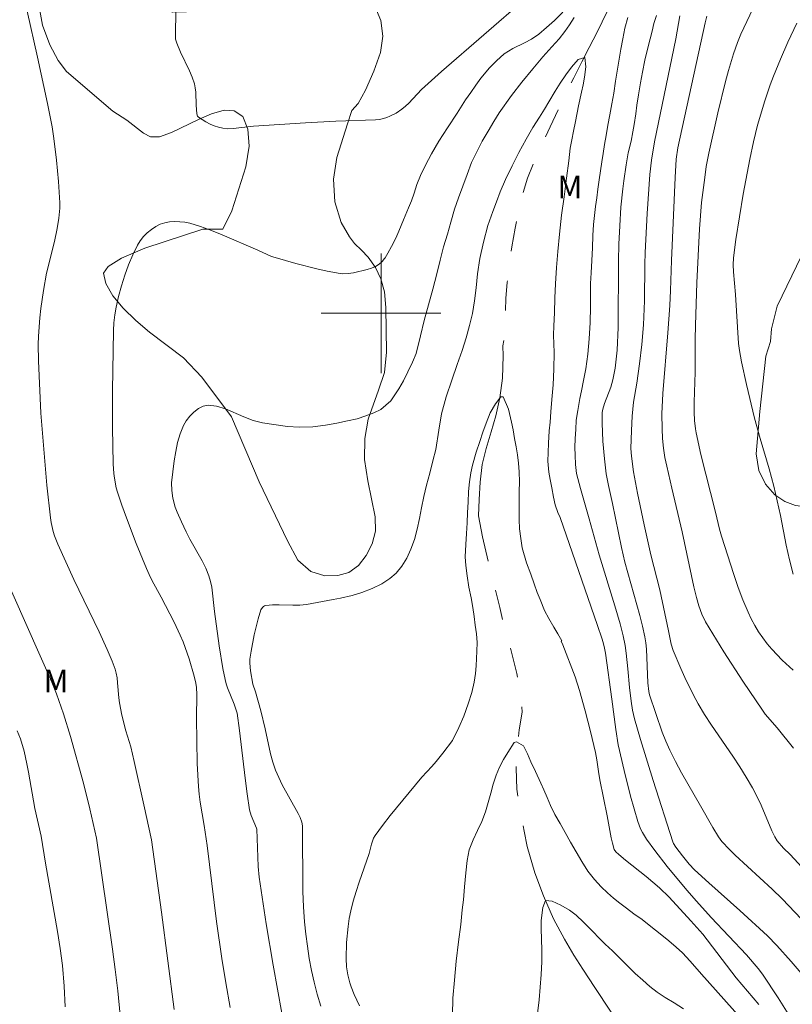
# Model space of a CAD drawing. Units: metres. Extents: x 285524 to 286040, y 1669358 to 1669922.
# Drawn here: x 285576 to 285627, y 1669554 to 1669620 of the extents above; entities that cross this region are included whole.
import ezdxf

# ---------------------------------------------------------------- set-up
doc = ezdxf.new("R2010")
doc.units = ezdxf.units.M
doc.header["$MEASUREMENT"] = 0
doc.linetypes.add('Intermitente', pattern=[48, 15, -2, 2, -2, 2, -2, 2, -2, 2, -2, 15])
for name, color, linetype, lineweight, true_color in [('Curvas_Intermediarias', 7, 'Continuous', 9, 0x783c14), ('Curvas_Mestras', 7, 'Continuous', 20, 0x783c14), ('Topon_Vegetacao', 7, 'Continuous', 9, 0x00ff33), ('Vegetacao', 7, 'Orla8', 9, 0x00ff33)]:
    doc.layers.add(name, color=color, linetype=linetype, lineweight=lineweight, true_color=true_color)
doc.layers.add('Malha_Coordenadas', color=7, linetype='Continuous', lineweight=15)
doc.layers.add('Rio_Intermitente', color=5, linetype='Intermitente', lineweight=9)
doc.styles.add('Arial', font='arial.ttf', dxfattribs={"height": 1.5})
doc.styles.get("Standard").update_dxf_attribs({"font": 'arial.ttf'})
doc.linetypes.add('Orla8', pattern='A,6,-0.5,["V",Standard,S=1,R=0,X=-0.5,Y=-1],-0.5,6,-0.5,["V",Standard,S=1,R=0,X=-0.5,Y=-1],-0.5', length=14)

msp = doc.modelspace()

# ---------------------------------------------------------------- linework, layer by layer
at = {"layer": 'Curvas_Intermediarias', "flags": 128}
for points, elevation in [([(285624.83, 1669620.333), (285624.038, 1669618.638), (285623.804, 1669618.082), (285623.545, 1669617.336), (285623.201, 1669616.222), (285622.996, 1669615.474), (285622.486, 1669613.38), (285621.886, 1669610.687), (285621.723, 1669609.797), (285621.615, 1669609.08), (285621.407, 1669607.401), (285621.274, 1669605.649), (285621.085, 1669602.032), (285620.994, 1669599.207), (285620.981, 1669598.245), (285620.99, 1669596.067), (285620.92, 1669594.062), (285620.924, 1669593.385), (285620.945, 1669592.831), (285621, 1669592.281), (285621.045, 1669592.01), (285621.367, 1669590.565), (285622.338, 1669586.711), (285622.6, 1669585.577), (285622.73, 1669585.114), (285623.557, 1669582.541), (285623.85, 1669581.689), (285624.165, 1669580.849), (285624.511, 1669580.025), (285624.722, 1669579.583), (285624.957, 1669579.15), (285625.215, 1669578.727), (285625.494, 1669578.319), (285625.792, 1669577.927), (285626.11, 1669577.555), (285626.802, 1669576.837), (285627.53, 1669576.149)], 112), ([(285589.918, 1669553.636), (285589.631, 1669555.263), (285589.369, 1669556.894), (285589.011, 1669559.373), (285588.38, 1669564.436), (285588.18, 1669565.787), (285587.922, 1669567.351), (285587.852, 1669567.874), (285587.801, 1669568.399), (285587.723, 1669569.918), (285587.676, 1669572.964), (285587.698, 1669574.525), (285587.673, 1669574.991), (285587.624, 1669575.299), (285587.512, 1669575.754), (285587.176, 1669576.912), (285586.921, 1669577.673), (285586.776, 1669578.046), (285586.587, 1669578.487), (285586.171, 1669579.355), (285585.318, 1669581.027), (285584.7, 1669582.171), (285584.506, 1669582.557), (285584.329, 1669582.951), (285583.638, 1669584.631), (285582.988, 1669586.328), (285582.685, 1669587.183), (285582.401, 1669588.042), (285582.314, 1669588.348), (285582.192, 1669588.977), (285582.153, 1669589.296), (285582.111, 1669589.935), (285582.066, 1669592.372), (285582.072, 1669594.813), (285582.127, 1669598.842), (285582.155, 1669599.37), (285582.21, 1669599.892), (285582.302, 1669600.407), (285582.472, 1669601.118), (285582.667, 1669601.831), (285582.889, 1669602.538), (285583.14, 1669603.233), (285583.423, 1669603.907), (285583.74, 1669604.553), (285583.919, 1669604.843), (285584.138, 1669605.121), (285584.389, 1669605.378), (285584.663, 1669605.607), (285584.952, 1669605.799), (285585.247, 1669605.948), (285585.547, 1669606.046), (285585.872, 1669606.105), (285586.212, 1669606.128), (285586.556, 1669606.118), (285586.895, 1669606.077), (285587.219, 1669606.009), (285587.951, 1669605.791), (285588.675, 1669605.528), (285589.394, 1669605.235), (285591.772, 1669604.216), (285592.687, 1669603.8), (285592.924, 1669603.719), (285594.306, 1669603.329), (285595.7, 1669602.975), (285596.4, 1669602.817), (285597.274, 1669602.648), (285597.45, 1669602.636), (285597.806, 1669602.65), (285598.154, 1669602.706), (285599.062, 1669602.918), (285599.356, 1669603.015), (285599.631, 1669603.135), (285599.881, 1669603.286), (285600.071, 1669603.452), (285600.239, 1669603.652), (285600.28, 1669603.712), (285600.46, 1669604.009), (285600.705, 1669604.456), (285600.988, 1669605.011), (285601.184, 1669605.494), (285601.496, 1669606.235), (285601.839, 1669607.044), (285602.023, 1669607.514), (285602.206, 1669608.021), (285602.396, 1669608.593), (285602.64, 1669609.208), (285602.965, 1669609.89), (285603.377, 1669610.645), (285603.856, 1669611.502), (285604.428, 1669612.391), (285605.079, 1669613.358), (285605.632, 1669614.252), (285605.989, 1669614.747), (285606.334, 1669615.243), (285606.666, 1669615.703), (285607.251, 1669616.386), (285607.701, 1669616.853), (285608.231, 1669617.338), (285608.792, 1669617.697), (285609.577, 1669618.058), (285610.046, 1669618.302), (285610.546, 1669618.648), (285611.058, 1669619.079), (285611.588, 1669619.552), (285612.136, 1669620.103)], 109), ([(285593.378, 1669553.256), (285592.787, 1669556.443), (285592.321, 1669559.212), (285591.849, 1669562.333), (285591.799, 1669563.034), (285591.701, 1669565.531), (285591.685, 1669565.597), (285591.325, 1669566.458), (285591.222, 1669566.837), (285591.063, 1669567.888), (285590.924, 1669568.943), (285590.546, 1669572.121), (285590.382, 1669573.297), (285590.198, 1669573.885), (285589.754, 1669574.973), (285589.658, 1669575.249), (285589.583, 1669575.53), (285589.435, 1669576.281), (285589.193, 1669577.796), (285588.868, 1669580.079), (285588.689, 1669581.693), (285588.615, 1669582.087), (285588.504, 1669582.468), (285588.296, 1669582.974), (285588.05, 1669583.466), (285587.226, 1669584.916), (285586.972, 1669585.409), (285586.665, 1669586.059), (285586.38, 1669586.719), (285586.258, 1669587.055), (285586.097, 1669587.641), (285586.022, 1669588.151), (285586.012, 1669588.665), (285586.187, 1669590.149), (285586.284, 1669590.769), (285586.41, 1669591.376), (285586.578, 1669591.957), (285586.8, 1669592.5), (285586.981, 1669592.81), (285587.217, 1669593.119), (285587.495, 1669593.401), (285587.801, 1669593.635), (285588.121, 1669593.797), (285588.442, 1669593.864), (285589.018, 1669593.804), (285589.612, 1669593.617), (285590.839, 1669593.083), (285591.463, 1669592.842), (285592.088, 1669592.691), (285593.762, 1669592.447), (285594.529, 1669592.393), (285595.433, 1669592.412), (285596.292, 1669592.521), (285597.047, 1669592.659), (285597.758, 1669592.814), (285598.395, 1669592.958), (285598.988, 1669593.142), (285599.525, 1669593.345), (285599.982, 1669593.577), (285600.648, 1669594.159), (285601.196, 1669594.951), (285601.497, 1669595.476), (285601.785, 1669596.086), (285602.098, 1669596.744), (285602.355, 1669597.323), (285602.641, 1669598.497), (285602.878, 1669599.515), (285603.164, 1669600.57), (285603.457, 1669601.606), (285603.718, 1669602.624), (285603.944, 1669603.546), (285604.181, 1669604.431), (285604.437, 1669605.287), (285604.669, 1669606.095), (285604.913, 1669606.95), (285605.176, 1669607.716), (285605.463, 1669608.493), (285605.744, 1669609.277), (285606.05, 1669610.061), (285606.394, 1669610.785), (285606.762, 1669611.486), (285607.162, 1669612.168), (285607.53, 1669612.82), (285607.88, 1669613.382), (285608.711, 1669614.537), (285609.4, 1669615.432), (285610.139, 1669616.327), (285610.804, 1669617.126), (285611.407, 1669617.792), (285611.9, 1669618.337), (285612.276, 1669618.815), (285612.595, 1669619.274), (285612.909, 1669619.764)], 108), ([(285616.48, 1669619.749), (285616.285, 1669619.038), (285616.139, 1669618.339), (285616.006, 1669617.653), (285615.904, 1669616.973), (285615.807, 1669616.431), (285615.663, 1669615.504), (285615.542, 1669614.709), (285615.409, 1669613.987), (285615.27, 1669613.246), (285615.149, 1669612.56), (285615.041, 1669611.886), (285614.932, 1669611.284), (285614.829, 1669610.676), (285614.739, 1669610.116), (285614.655, 1669609.526), (285614.558, 1669608.924), (285614.474, 1669608.298), (285614.403, 1669607.708), (285614.319, 1669607.13), (285614.247, 1669606.541), (285614.188, 1669605.927), (285614.154, 1669605.193), (285614.12, 1669604.375), (285614.074, 1669603.533), (285614.041, 1669602.691), (285613.994, 1669601.993), (285613.984, 1669601.488), (285613.995, 1669600.424), (285613.968, 1669599.384), (285613.911, 1669598.289), (285613.81, 1669597.26), (285613.678, 1669596.297), (285613.515, 1669595.52), (285613.387, 1669594.828), (285613.285, 1669594.304), (285613.133, 1669593.503), (285613.043, 1669592.859), (285613.003, 1669592.24), (285612.968, 1669591.638), (285612.946, 1669591.025), (285612.96, 1669590.52), (285612.994, 1669589.901), (285613.046, 1669589.3), (285613.15, 1669588.969), (285613.151, 1669588.965), (285613.315, 1669588.288), (285613.902, 1669586.268), (285614.559, 1669583.872), (285615.618, 1669580.467), (285615.965, 1669579.26), (285616.174, 1669578.449), (285616.313, 1669577.797), (285616.381, 1669577.302), (285616.486, 1669576.247), (285616.587, 1669575.012), (285616.699, 1669574.099), (285616.791, 1669573.496), (285616.927, 1669572.903), (285617.329, 1669571.53), (285618.174, 1669568.792), (285619.488, 1669564.7), (285619.54, 1669564.571), (285619.687, 1669564.331), (285620.13, 1669563.75), (285620.585, 1669563.208), (285620.931, 1669562.832), (285621.896, 1669561.948), (285623.974, 1669560.102), (285625.819, 1669558.409), (285626.441, 1669557.766), (285627.397, 1669556.707), (285628.971, 1669554.85)], 108), ([(285618.395, 1669619.883), (285618.23, 1669619.359), (285618.103, 1669618.847), (285617.969, 1669618.329), (285617.841, 1669617.817), (285617.628, 1669616.907), (285617.458, 1669616.112), (285617.338, 1669615.39), (285617.199, 1669614.601), (285617.091, 1669613.891), (285617.019, 1669613.325), (285616.916, 1669612.621), (285616.807, 1669612.115), (285616.698, 1669611.501), (285616.509, 1669610.721), (285616.369, 1669609.924), (285616.207, 1669608.851), (285616.141, 1669608.312), (285616.024, 1669607.083), (285615.94, 1669605.85), (285615.886, 1669604.615), (285615.86, 1669603.503), (285615.83, 1669599.048), (285615.771, 1669597.535), (285615.688, 1669596.733), (285615.63, 1669596.334), (285615.484, 1669595.545), (285615.347, 1669595.065), (285614.921, 1669593.966), (285614.81, 1669593.597), (285614.763, 1669593.37), (285614.77, 1669592.66), (285614.824, 1669591.466), (285614.917, 1669590.273), (285615.038, 1669589.28), (285615.195, 1669588.485), (285615.459, 1669587.296), (285616.058, 1669584.346), (285616.279, 1669583.383), (285617.285, 1669579.812), (285617.463, 1669579.103), (285617.616, 1669578.389), (285617.68, 1669577.975), (285617.72, 1669577.558), (285617.81, 1669575.303), (285617.881, 1669574.735), (285617.939, 1669574.514), (285618.352, 1669573.266), (285618.786, 1669572.025), (285619.027, 1669571.414), (285619.291, 1669570.815), (285619.666, 1669570.057), (285620.067, 1669569.311), (285621.341, 1669567.105), (285622.151, 1669565.656), (285622.545, 1669565.021), (285622.772, 1669564.705), (285623.273, 1669564.177), (285623.658, 1669563.804), (285626.127, 1669561.531), (285626.791, 1669560.89), (285629.784, 1669557.737)], 109), ([(285627.541, 1669570.94), (285626.451, 1669572.3), (285625.649, 1669573.23), (285625.468, 1669573.477), (285624.163, 1669575.422), (285622.89, 1669577.39), (285621.676, 1669579.388), (285621.422, 1669579.903), (285621.226, 1669580.447), (285621.068, 1669581.003), (285620.891, 1669581.731), (285620.116, 1669585.407), (285619.412, 1669588.327), (285619.078, 1669589.788), (285618.964, 1669590.376), (285618.876, 1669590.989), (285618.809, 1669591.629), (285618.767, 1669592.27), (285618.757, 1669593.272), (285618.815, 1669594.636), (285619.155, 1669598.704), (285619.285, 1669600.517), (285619.334, 1669601.518), (285619.399, 1669603.522), (285619.645, 1669609.079), (285619.71, 1669610.305), (285619.824, 1669611.061), (285621.638, 1669619.391), (285621.758, 1669619.85)], 111), ([(285627.774, 1669619.39), (285627.175, 1669618.112), (285626.679, 1669616.983), (285626.216, 1669615.84), (285625.999, 1669615.264), (285625.632, 1669614.197), (285625.15, 1669612.573), (285624.87, 1669611.454), (285624.627, 1669610.299), (285624.189, 1669607.952), (285623.705, 1669604.928), (285623.544, 1669603.711), (285623.524, 1669603.24), (285623.542, 1669602.779), (285623.675, 1669601.259), (285623.877, 1669597.971), (285623.935, 1669597.517), (285624.083, 1669596.759), (285624.402, 1669595.247), (285624.94, 1669592.991), (285625.317, 1669591.632), (285625.926, 1669589.603), (285626.241, 1669588.442), (285626.676, 1669586.491), (285627.06, 1669584.508), (285627.275, 1669583.526), (285627.534, 1669582.565)], 113), ([(285595.985, 1669553.71), (285595.737, 1669554.52), (285595.534, 1669555.308), (285595.358, 1669556.104), (285595.207, 1669556.908), (285595.08, 1669557.717), (285594.975, 1669558.527), (285594.892, 1669559.338), (285594.821, 1669560.358), (285594.785, 1669561.382), (285594.743, 1669565.753), (285594.712, 1669566.012), (285594.606, 1669566.307), (285594.467, 1669566.592), (285593.406, 1669568.495), (285593.163, 1669568.979), (285592.953, 1669569.476), (285592.774, 1669570.013), (285592.625, 1669570.562), (285592.261, 1669572.238), (285591.964, 1669573.433), (285591.617, 1669574.706), (285591.44, 1669575.226), (285591.277, 1669576.113), (285591.233, 1669576.636), (285591.245, 1669576.894), (285591.316, 1669577.435), (285591.519, 1669578.52), (285591.785, 1669579.589), (285591.966, 1669580.193), (285592.074, 1669580.349), (285592.145, 1669580.412), (285592.222, 1669580.458), (285592.304, 1669580.483), (285592.742, 1669580.521), (285593.193, 1669580.524), (285594.11, 1669580.499), (285594.568, 1669580.508), (285595.017, 1669580.557), (285596.801, 1669580.878), (285597.287, 1669580.98), (285598.073, 1669581.149), (285598.722, 1669581.34), (285599.407, 1669581.604), (285600.049, 1669581.933), (285600.58, 1669582.274), (285600.999, 1669582.65), (285601.381, 1669583.11), (285601.713, 1669583.642), (285601.995, 1669584.245), (285602.227, 1669584.896), (285602.404, 1669585.577), (285602.568, 1669586.294), (285602.707, 1669587.01), (285602.859, 1669587.751), (285603.041, 1669588.51), (285603.248, 1669589.317), (285603.461, 1669590.142), (285603.656, 1669590.902), (285603.855, 1669592.196), (285604.048, 1669593.279), (285604.34, 1669594.412), (285604.725, 1669595.539), (285605.086, 1669596.57), (285605.416, 1669597.511), (285605.691, 1669598.36), (285605.916, 1669599.186), (285606.098, 1669599.981), (285606.231, 1669600.824), (285606.345, 1669601.696), (285606.434, 1669602.629), (285606.596, 1669603.658), (285606.833, 1669604.76), (285607.131, 1669605.863), (285607.455, 1669606.809), (285607.706, 1669607.442), (285607.963, 1669608.118), (285608.306, 1669608.926), (285608.748, 1669609.843), (285609.202, 1669610.737), (285609.687, 1669611.636), (285610.148, 1669612.415), (285610.572, 1669613.098), (285610.916, 1669613.642), (285611.205, 1669614.119), (285611.629, 1669614.838), (285611.955, 1669615.375), (285612.342, 1669615.937), (285612.717, 1669616.439), (285613.173, 1669616.96), (285613.6, 1669617.077), (285613.67, 1669616.459), (285613.599, 1669615.773), (285613.502, 1669615.267), (285613.381, 1669614.761), (285613.18, 1669613.864), (285612.987, 1669612.816), (285612.853, 1669612.166), (285612.738, 1669611.594), (285612.635, 1669611.034), (285612.546, 1669610.173), (285612.39, 1669609.03), (285612.235, 1669607.778), (285612.055, 1669606.55), (285611.918, 1669605.292), (285611.805, 1669604.131), (285611.711, 1669603.048), (285611.653, 1669601.965), (285611.608, 1669601.027), (285611.575, 1669600.029), (285611.542, 1669599.163), (285611.513, 1669598.531), (285611.556, 1669597.389), (285611.548, 1669596.259), (285611.503, 1669595.212), (285611.414, 1669594.244), (285611.344, 1669593.426), (285611.285, 1669592.728), (285611.232, 1669592.156), (285611.173, 1669591.326), (285611.157, 1669590.707), (285611.135, 1669590.129), (285611.212, 1669589.384), (285611.301, 1669588.892), (285611.409, 1669588.346), (285611.51, 1669587.721), (285611.636, 1669587.205), (285611.806, 1669586.695), (285611.973, 1669586.362), (285612.977, 1669583.397), (285614.467, 1669579.139), (285614.751, 1669578.308), (285614.841, 1669578.003), (285614.931, 1669577.63), (285614.989, 1669577.305), (285615.425, 1669574.219), (285615.675, 1669572.188), (285615.846, 1669571.182), (285616.228, 1669569.455), (285616.657, 1669567.738), (285617.145, 1669566.044), (285617.335, 1669565.56), (285617.453, 1669565.326), (285617.724, 1669564.877), (285618.276, 1669564.114), (285619.118, 1669563.04), (285620.426, 1669561.463), (285621.067, 1669560.72), (285622.056, 1669559.63), (285624.402, 1669557.142), (285625.189, 1669556.238), (285625.488, 1669555.844), (285626.533, 1669554.267), (285627.201, 1669553.198)], 107), ([(285598.569, 1669553.739), (285598.214, 1669554.493), (285598.008, 1669555.007), (285597.924, 1669555.269), (285597.788, 1669555.802), (285597.693, 1669556.347), (285597.661, 1669556.894), (285597.697, 1669557.964), (285597.797, 1669559.036), (285597.875, 1669559.567), (285597.977, 1669560.091), (285598.138, 1669560.736), (285598.329, 1669561.374), (285598.54, 1669562.008), (285599.198, 1669563.905), (285599.364, 1669564.534), (285599.506, 1669564.936), (285599.611, 1669565.119), (285600.095, 1669565.789), (285600.602, 1669566.447), (285602.732, 1669569.018), (285603.389, 1669569.718), (285603.672, 1669570.05), (285604.129, 1669570.624), (285604.763, 1669571.464), (285605.205, 1669572.333), (285605.523, 1669573.093), (285605.829, 1669573.914), (285606.061, 1669574.661), (285606.213, 1669575.365), (285606.303, 1669575.937), (285606.356, 1669576.449), (285606.408, 1669577.429), (285606.418, 1669578.006), (285606.366, 1669578.595), (285606.289, 1669579.16), (285606.225, 1669579.749), (285606.135, 1669580.349), (285606.027, 1669580.992), (285605.87, 1669581.706), (285605.743, 1669582.45), (285605.653, 1669583.159), (285605.62, 1669583.73), (285605.653, 1669584.56), (285605.7, 1669585.282), (285605.752, 1669585.998), (285605.774, 1669586.695), (285605.808, 1669587.381), (285605.848, 1669588.085), (285605.908, 1669588.735), (285605.998, 1669589.331), (285606.113, 1669589.854), (285606.345, 1669590.722), (285606.589, 1669591.445), (285606.797, 1669592.048), (285607.011, 1669592.669), (285607.299, 1669593.351), (285607.655, 1669593.955), (285608, 1669594.414), (285608.16, 1669594.416), (285608.504, 1669593.594), (285608.712, 1669592.724), (285608.832, 1669592.214), (285608.921, 1669591.638), (285609.017, 1669591.067), (285609.112, 1669590.533), (285609.182, 1669589.998), (285609.222, 1669589.409), (285609.237, 1669588.748), (285609.227, 1669588.099), (285609.218, 1669587.425), (285609.214, 1669586.806), (285609.223, 1669586.223), (285609.244, 1669585.604), (285609.327, 1669584.949), (285609.417, 1669584.336), (285609.718, 1669583.329), (285609.994, 1669582.573), (285610.226, 1669581.92), (285610.438, 1669581.356), (285610.62, 1669580.87), (285610.926, 1669580.145), (285611.213, 1669579.606), (285611.538, 1669579.032), (285611.812, 1669578.589), (285612.08, 1669578.128), (285612.027, 1669578.105), (285612.14, 1669577.851), (285612.963, 1669575.713), (285613.252, 1669574.811), (285613.633, 1669573.437), (285613.991, 1669572.056), (285614.323, 1669570.67), (285614.415, 1669570.159), (285614.515, 1669569.384), (285614.611, 1669568.826), (285615.103, 1669566.424), (285615.368, 1669564.97), (285615.448, 1669564.612), (285615.578, 1669564.18), (285615.685, 1669564.032), (285615.891, 1669563.841), (285616.336, 1669563.467), (285617.705, 1669562.378), (285618.593, 1669561.624), (285619.242, 1669560.988), (285620.701, 1669559.421), (285621.486, 1669558.53), (285623.722, 1669555.608), (285625.239, 1669553.833)], 106), ([(285574.631, 1669582.996), (285578.005, 1669575.358), (285578.325, 1669574.576), (285578.784, 1669573.233), (285579.259, 1669571.726), (285580.122, 1669568.607), (285580.544, 1669566.889), (285580.986, 1669564.931), (285582.063, 1669557.526), (285582.248, 1669556.164), (285582.412, 1669554.74), (285582.764, 1669551.024)], 111), ([(285578.906, 1669553.678), (285578.845, 1669555.053), (285578.718, 1669556.421), (285578.563, 1669557.567), (285578.384, 1669558.711), (285577.587, 1669563.277), (285577.301, 1669565.078), (285576.876, 1669566.908), (285576.455, 1669569.34), (285576.348, 1669569.912), (285576.161, 1669570.757), (285575.912, 1669571.576), (285575.703, 1669572.106)], 112), ([(285610.451, 1669553.225), (285610.558, 1669554.14), (285610.635, 1669554.976), (285610.693, 1669555.83), (285610.733, 1669556.679), (285610.73, 1669557.448), (285610.714, 1669558.193), (285610.693, 1669558.873), (285610.684, 1669559.444), (285610.81, 1669560.305), (285610.982, 1669560.775), (285611.427, 1669560.718), (285612.017, 1669560.452), (285612.581, 1669560.126), (285613.022, 1669559.786), (285613.525, 1669559.315), (285614.159, 1669558.671), (285614.538, 1669558.271), (285614.973, 1669557.853), (285615.452, 1669557.406), (285615.949, 1669556.917), (285616.471, 1669556.416), (285616.981, 1669555.903), (285617.484, 1669555.444), (285617.956, 1669555.038), (285618.434, 1669554.651), (285618.974, 1669554.289), (285619.57, 1669553.932), (285620.209, 1669553.547)], 104)]:
    msp.add_lwpolyline(points, dxfattribs=dict(at, elevation=elevation))
at = {"layer": 'Curvas_Mestras', "flags": 128}
for points, elevation in [([(285586.306, 1669620.924), (285586.264, 1669618.897), (285586.281, 1669618.303), (285586.359, 1669618.039), (285586.615, 1669617.445), (285587.212, 1669616.187), (285587.388, 1669615.762), (285587.535, 1669615.33), (285587.595, 1669615.056), (285587.626, 1669614.774), (285587.65, 1669613.912), (285587.694, 1669613.333), (285587.746, 1669613.16), (285587.802, 1669613.1), (285588.301, 1669612.783), (285588.577, 1669612.641), (285588.863, 1669612.519), (285589.153, 1669612.422), (285589.443, 1669612.357), (285589.774, 1669612.327), (285590.112, 1669612.336), (285591.486, 1669612.498), (285594.947, 1669612.715), (285596.981, 1669612.827), (285599.62, 1669612.919), (285599.895, 1669612.953), (285600.164, 1669613.009), (285600.38, 1669613.077), (285600.594, 1669613.162), (285601.007, 1669613.378), (285601.388, 1669613.638), (285601.623, 1669613.833), (285601.845, 1669614.046), (285602.702, 1669614.945), (285604.031, 1669616.161), (285609.701, 1669621.071)], 110), ([(285586.179, 1669553.5), (285585.326, 1669559.984), (285584.663, 1669564.823), (285584.166, 1669567.156), (285583.505, 1669570.061), (285583.277, 1669571.028), (285582.947, 1669572.117), (285582.694, 1669573.156), (285582.536, 1669573.983), (285582.492, 1669574.313), (285582.405, 1669575.312), (285582.364, 1669575.642), (285582.302, 1669575.967), (285582.231, 1669576.236), (285582.048, 1669576.764), (285581.716, 1669577.538), (285581.172, 1669578.713), (285579.489, 1669582.216), (285578.941, 1669583.389), (285578.415, 1669584.569), (285578.197, 1669585.138), (285578.107, 1669585.43), (285577.967, 1669586.025), (285577.919, 1669586.325), (285577.671, 1669588.525), (285577.277, 1669593.318), (285577.117, 1669596.822), (285577.095, 1669597.922), (285577.112, 1669598.47), (285577.206, 1669599.696), (285577.275, 1669600.309), (285577.449, 1669601.529), (285577.658, 1669602.67), (285578.196, 1669604.786), (285578.372, 1669605.658), (285578.479, 1669606.343), (285578.538, 1669607.03), (285578.54, 1669607.374), (285578.511, 1669608.089), (285578.463, 1669608.805), (285578.324, 1669610.236), (285578.154, 1669611.664), (285578.038, 1669612.452), (285577.73, 1669614.017), (285577.054, 1669617.103), (285576.353, 1669620.183)], 110), ([(285619.954, 1669619.877), (285619.68, 1669618.341), (285618.264, 1669611.457), (285618.059, 1669610.236), (285617.943, 1669609.262), (285617.771, 1669606.666), (285617.649, 1669604.067), (285617.624, 1669603.258), (285617.59, 1669600.832), (285617.527, 1669599.217), (285617.415, 1669597.917), (285617.261, 1669596.619), (285617.093, 1669595.324), (285616.869, 1669594.063), (285616.783, 1669593.117), (285616.718, 1669592.168), (285616.69, 1669590.968), (285616.729, 1669590.465), (285616.861, 1669589.409), (285617.131, 1669587.988), (285617.566, 1669585.876), (285618.018, 1669583.858), (285618.61, 1669581.52), (285619.204, 1669578.798), (285619.379, 1669577.903), (285619.512, 1669577.472), (285620.016, 1669576.264), (285620.284, 1669575.665), (285620.862, 1669574.488), (285621.177, 1669573.915), (285621.611, 1669573.198), (285622.07, 1669572.494), (285623.501, 1669570.414), (285623.961, 1669569.711), (285624.396, 1669569.007), (285624.811, 1669568.29), (285625.196, 1669567.558), (285625.391, 1669567.141), (285626.093, 1669565.434), (285626.291, 1669565.021), (285626.463, 1669564.754), (285626.885, 1669564.269), (285627.32, 1669563.857), (285629.161, 1669561.875)], 110), ([(285624.555, 1669552.309), (285621.411, 1669555.862), (285620.647, 1669556.715), (285620.131, 1669557.267), (285619.707, 1669557.651), (285619.216, 1669558.074), (285618.638, 1669558.557), (285618.03, 1669559.033), (285617.434, 1669559.497), (285616.888, 1669559.89), (285616.385, 1669560.265), (285615.944, 1669560.592), (285615.528, 1669560.92), (285615.13, 1669561.277), (285614.701, 1669561.677), (285614.254, 1669562.167), (285613.818, 1669562.728), (285613.401, 1669563.368), (285613.021, 1669564.021), (285612.653, 1669564.673), (285612.291, 1669565.308), (285611.954, 1669565.919), (285611.611, 1669566.523), (285611.324, 1669567.11), (285611.086, 1669567.65), (285610.868, 1669568.159), (285610.674, 1669568.62), (285610.312, 1669569.399), (285609.999, 1669570.034), (285609.787, 1669570.574), (285609.512, 1669571.113), (285609.041, 1669571.362), (285608.886, 1669571.318), (285608.468, 1669570.666), (285608.186, 1669570.195), (285607.922, 1669569.682), (285607.689, 1669569.139), (285607.499, 1669568.554), (285607.329, 1669567.951), (285607.164, 1669567.319), (285606.969, 1669566.692), (285606.724, 1669566.053), (285606.436, 1669565.443), (285606.142, 1669564.828), (285605.891, 1669564.159), (285605.752, 1669563.442), (285605.656, 1669562.624), (285605.573, 1669561.697), (285605.503, 1669560.819), (285605.419, 1669560.157), (285605.324, 1669559.17), (285605.175, 1669558.009), (285605.025, 1669556.715), (285604.895, 1669555.451), (285604.795, 1669554.242), (285604.762, 1669553.123)], 105)]:
    msp.add_lwpolyline(points, dxfattribs=dict(at, elevation=elevation))
at = {"layer": 'Malha_Coordenadas', "flags": 128}
for points in [[(285600, 1669604), (285600, 1669596)], [(285604, 1669600), (285596, 1669600)]]:
    msp.add_lwpolyline(points, dxfattribs=at)
at = {"layer": 'Rio_Intermitente', "flags": 128}
msp.add_lwpolyline([(285651.054, 1669393.581), (285651.299, 1669394.332), (285651.597, 1669395.549), (285651.908, 1669396.705), (285652.169, 1669398.018), (285652.325, 1669399.216), (285652.4, 1669400.516), (285652.371, 1669401.605), (285652.31, 1669402.893), (285652.229, 1669404.369), (285652.197, 1669406.231), (285652.121, 1669408.003), (285651.941, 1669409.757), (285651.775, 1669410.918), (285651.559, 1669412.417), (285651.329, 1669414.158), (285651.129, 1669416.063), (285650.917, 1669417.834), (285650.681, 1669419.63), (285650.545, 1669421.148), (285650.432, 1669423.004), (285650.318, 1669425.151), (285650.228, 1669427.431), (285650.084, 1669429.439), (285649.992, 1669430.576), (285649.919, 1669431.767), (285649.865, 1669432.94), (285649.785, 1669434.307), (285649.636, 1669435.97), (285649.43, 1669438.025), (285649.136, 1669440.105), (285648.927, 1669441.417), (285648.704, 1669442.777), (285648.438, 1669444.24), (285648.116, 1669445.927), (285647.866, 1669447.904), (285647.763, 1669448.883), (285647.428, 1669450.643), (285647.113, 1669451.96), (285646.679, 1669453.695), (285646.287, 1669455.557), (285645.784, 1669457.467), (285645.226, 1669459.334), (285644.743, 1669460.754), (285644.387, 1669461.715), (285644.042, 1669462.712), (285643.617, 1669463.739), (285643.13, 1669464.753), (285642.506, 1669466.058), (285641.75, 1669467.671), (285640.958, 1669469.223), (285640.353, 1669470.292), (285639.673, 1669471.506), (285638.994, 1669472.72), (285638.333, 1669473.928), (285637.597, 1669475.244), (285636.805, 1669476.712), (285636.025, 1669478.215), (285635.232, 1669479.925), (285634.887, 1669480.97), (285634.554, 1669482.233), (285634.244, 1669483.835), (285633.94, 1669485.552), (285633.679, 1669487.227), (285633.59, 1669487.892), (285633.566, 1669489.083), (285633.549, 1669490.208), (285633.612, 1669491.606), (285633.654, 1669493.251), (285633.654, 1669494.854), (285633.612, 1669496.075), (285633.539, 1669497.303), (285633.366, 1669498.663), (285633.05, 1669500.247), (285632.802, 1669501.946), (285632.498, 1669503.554), (285632.164, 1669505.119), (285631.836, 1669506.498), (285631.553, 1669507.604), (285631.189, 1669508.885), (285630.749, 1669510.444), (285630.29, 1669512.239), (285629.713, 1669514.149), (285629.28, 1669515.388), (285628.716, 1669517.092), (285628.133, 1669518.85), (285627.575, 1669520.705), (285626.986, 1669522.385), (285626.311, 1669524.028), (285625.742, 1669525.448), (285625.048, 1669527.23), (285624.29, 1669529.242), (285623.502, 1669531.272), (285622.777, 1669532.976), (285622.246, 1669534.166), (285621.697, 1669535.277), (285621.154, 1669536.419), (285620.635, 1669537.658), (285620.165, 1669539.053), (285619.688, 1669540.552), (285619.256, 1669541.948), (285618.979, 1669543), (285618.532, 1669544.795), (285618.06, 1669546.614), (285617.677, 1669548.083), (285617.201, 1669549.497), (285616.8, 1669550.572), (285616.274, 1669551.974), (285615.334, 1669553.381), (285614.288, 1669554.962), (285613.472, 1669556.176), (285612.88, 1669557.112), (285612.244, 1669558.186), (285611.527, 1669559.557), (285610.846, 1669561.074), (285610.264, 1669562.626), (285609.761, 1669564.391), (285609.553, 1669565.413), (285609.338, 1669566.513), (285609.071, 1669568.206), (285609.016, 1669569.621), (285609.091, 1669570.897), (285609.234, 1669572.168), (285609.415, 1669573.354), (285609.383, 1669573.957), (285609.302, 1669574.875), (285609.06, 1669575.938), (285608.619, 1669577.765), (285608.215, 1669579.102), (285607.924, 1669580.338), (285607.563, 1669581.788), (285607.178, 1669583.378), (285606.781, 1669585.073), (285606.501, 1669586.474), (285606.555, 1669587.563), (285606.622, 1669588.724), (285606.763, 1669589.888), (285607.021, 1669590.97), (285607.353, 1669592.091), (285607.667, 1669593.159), (285607.944, 1669594.342), (285608.121, 1669595.66), (285608.156, 1669597.166), (285608.143, 1669597.823), (285608.235, 1669598.538), (285608.295, 1669599.74), (285608.337, 1669600.981), (285608.429, 1669602.072), (285608.557, 1669603.189), (285608.741, 1669604.432), (285608.949, 1669605.676), (285609.293, 1669607.408), (285609.78, 1669609.025), (285610.322, 1669610.333), (285610.772, 1669611.348), (285611.296, 1669612.461), (285611.844, 1669613.599), (285612.263, 1669614.549), (285612.874, 1669615.725), (285613.41, 1669616.804), (285613.897, 1669617.751), (285614.433, 1669618.782), (285615.111, 1669620.156), (285615.518, 1669621.128), (285616.134, 1669622.592), (285616.843, 1669624.161), (285617.589, 1669625.815), (285617.983, 1669626.774), (285618.359, 1669627.739), (285618.765, 1669628.735), (285619.209, 1669630.014), (285619.627, 1669631.41), (285619.947, 1669632.413), (285620.489, 1669634.085), (285620.889, 1669635.486), (285621.147, 1669636.486), (285621.405, 1669637.838), (285621.564, 1669639.326), (285621.599, 1669641.207), (285621.486, 1669642.623), (285621.349, 1669643.756), (285621.249, 1669644.326), (285621.094, 1669644.876), (285620.889, 1669645.435), (285620.388, 1669646.52), (285619.663, 1669647.911), (285619.409, 1669648.362), (285618.833, 1669649.161), (285618.299, 1669649.729)], dxfattribs=at)
at = {"layer": 'Vegetacao', "flags": 128}
for points in [[(285582.079, 1669613.509), (285583.029, 1669612.895), (285584.144, 1669612.032), (285584.594, 1669611.79), (285585.208, 1669611.789), (285586.005, 1669612.066), (285587.809, 1669612.938), (285588.679, 1669613.317), (285589.52, 1669613.567), (285590.198, 1669613.516), (285590.774, 1669613.145), (285591.107, 1669612.29), (285591.184, 1669611.172), (285590.97, 1669609.772), (285590.035, 1669606.848), (285589.441, 1669605.616), (285588.093, 1669605.621), (285584.216, 1669604.339), (285582.66, 1669603.684), (285581.783, 1669603.122), (285581.47, 1669602.688), (285581.613, 1669601.994), (285582.095, 1669601.162), (285582.779, 1669600.347), (285583.619, 1669599.519), (285584.534, 1669598.74), (285586.808, 1669597.03), (285588.034, 1669595.74), (285590.004, 1669593.087), (285591.869, 1669588.744), (285593.745, 1669584.805), (285594.436, 1669583.502), (285595.317, 1669582.754), (285596.248, 1669582.462), (285597.118, 1669582.473), (285597.843, 1669582.674), (285598.488, 1669583.146), (285599.016, 1669583.818), (285599.408, 1669584.592), (285599.619, 1669585.451), (285599.596, 1669586.394), (285599.11, 1669588.8), (285598.894, 1669590.224), (285598.909, 1669591.634), (285599.129, 1669592.919), (285599.827, 1669594.871), (285600.238, 1669596.038), (285600.373, 1669597.392), (285600.323, 1669600.392), (285600.225, 1669601.426), (285599.99, 1669602.298), (285599.628, 1669603.055), (285599.137, 1669603.743), (285598.7, 1669604.224), (285598.234, 1669604.658), (285597.889, 1669605.108), (285597.334, 1669606.053), (285596.906, 1669607.455), (285596.826, 1669608.961), (285597.049, 1669610.402), (285597.754, 1669612.655), (285598.057, 1669613.543), (285598.468, 1669614.007), (285598.955, 1669614.899), (285599.517, 1669616.183), (285599.956, 1669617.416), (285600.11, 1669618.521), (285599.989, 1669619.556), (285599.577, 1669620.516), (285598.855, 1669621.175), (285597.87, 1669621.496), (285596.804, 1669621.736), (285595.6, 1669622.212), (285592.947, 1669623.729), (285591.747, 1669624.319), (285590.857, 1669624.593), (285590.101, 1669624.371), (285589.323, 1669623.447), (285587.733, 1669620.842), (285586.98, 1669620.135), (285586.075, 1669620.105), (285585.173, 1669620.696), (285584.517, 1669621.651), (285584.133, 1669622.782), (285583.901, 1669624.018), (285583.799, 1669625.183), (285583.944, 1669626.155), (285584.24, 1669626.976), (285584.642, 1669627.588), (285585.205, 1669627.992), (285585.939, 1669628.19), (285586.8, 1669628.186), (285587.842, 1669628.041), (285588.075, 1669628.581), (285588.059, 1669629.805), (285588.087, 1669630.324), (285588.362, 1669630.963), (285588.944, 1669631.539), (285589.725, 1669632.001), (285590.621, 1669632.18), (285591.719, 1669631.949), (285593.929, 1669630.998), (285594.727, 1669630.945), (285595.274, 1669631.234), (285595.653, 1669631.707), (285595.9, 1669632.316), (285595.978, 1669633.059), (285595.388, 1669635.423), (285595.029, 1669636.703), (285595.003, 1669637.825), (285595.319, 1669638.892), (285595.977, 1669639.756), (285596.948, 1669640.431), (285597.973, 1669640.942), (285598.979, 1669641.176), (285601.052, 1669641.384), (285602.081, 1669641.452), (285603.024, 1669641.302), (285603.863, 1669640.913), (285604.601, 1669640.296), (285605.206, 1669639.325), (285606.133, 1669636.391), (285606.783, 1669635.143), (285607.565, 1669634.273), (285608.43, 1669633.685), (285609.291, 1669633.46), (285610.107, 1669633.678), (285610.746, 1669634.229), (285611.116, 1669634.924), (285611.232, 1669635.787), (285611.08, 1669636.758), (285610.661, 1669637.687), (285610.002, 1669638.584), (285608.336, 1669640.303), (285606.806, 1669641.921), (285605.796, 1669642.796), (285603.243, 1669644.518), (285601.138, 1669645.793), (285600.631, 1669646.122), (285597.5, 1669646.598), (285594.455, 1669647.25), (285592.112, 1669648.116), (285590.643, 1669648.917), (285589.623, 1669649.605), (285588.344, 1669650.814), (285586.637, 1669652.025), (285584.993, 1669652.851), (285583.765, 1669653.276), (285582.888, 1669653.24), (285581.98, 1669652.895), (285581.18, 1669652.272), (285580.595, 1669651.484), (285580.289, 1669650.434), (285580.309, 1669649.103), (285580.944, 1669645.845), (285581.586, 1669642.685), (285582.015, 1669640.714), (285582.371, 1669638.526), (285582.103, 1669636.158), (285581.333, 1669633.958), (285579.648, 1669630.482), (285579.196, 1669629.731), (285578.653, 1669628.491), (285577.453, 1669624.731), (285577.144, 1669622.699), (285577.092, 1669620.833), (285577.378, 1669619.25), (285577.873, 1669617.93), (285578.424, 1669616.89), (285578.982, 1669616.156)], [(285665.476, 1669554.883), (285664.535, 1669555.957), (285663.83, 1669556.518), (285662.457, 1669558.063), (285661.114, 1669560.01), (285660.093, 1669561.784), (285659.513, 1669563.243), (285659.182, 1669564.446), (285659.044, 1669565.194), (285659.046, 1669565.753), (285658.784, 1669567.39), (285658.082, 1669569.576), (285657.061, 1669571.454), (285655.624, 1669573.432), (285654.737, 1669573.947), (285652.851, 1669574.783), (285648.819, 1669576.001), (285647.349, 1669576.424), (285646.377, 1669576.967), (285645.535, 1669577.623), (285644.651, 1669578.575), (285642.778, 1669580.929), (285642.009, 1669582.015), (285641.181, 1669583.566), (285639.503, 1669587.679), (285638.869, 1669589.587), (285638.533, 1669591.111), (285638.586, 1669592.116), (285638.965, 1669592.831), (285639.58, 1669593.351), (285640.383, 1669593.727), (285641.319, 1669593.883), (285642.195, 1669593.896), (285643.801, 1669593.537), (285644.855, 1669593.337), (285646.109, 1669593.249), (285647.426, 1669593.381), (285648.612, 1669593.724), (285649.658, 1669594.373), (285650.39, 1669595.171), (285650.926, 1669596.035), (285651.574, 1669597.371), (285651.794, 1669598.721), (285651.669, 1669599.799), (285651.29, 1669600.724), (285650.683, 1669601.447), (285649.99, 1669601.911), (285648.384, 1669602.465), (285647.456, 1669602.807), (285646.513, 1669603.353), (285645.738, 1669603.981), (285645.324, 1669604.561), (285644.764, 1669605.825), (285644.558, 1669607.835), (285645.056, 1669609.833), (285645.816, 1669611.647), (285647.353, 1669614.807), (285647.783, 1669615.919), (285648.71, 1669620.122), (285649.59, 1669624.42), (285650.042, 1669625.743), (285650.478, 1669626.556), (285650.957, 1669626.944), (285652.705, 1669627.669), (285653.919, 1669628.125), (285654.991, 1669628.682), (285656.056, 1669629.563), (285657.045, 1669632.651), (285657.859, 1669634.152), (285658.733, 1669635.227), (285659.675, 1669635.763), (285660.783, 1669635.822), (285662.03, 1669635.563), (285663.256, 1669635.216), (285664.347, 1669635.235), (285665.27, 1669635.709), (285666.107, 1669636.406), (285666.909, 1669637.229), (285667.542, 1669638.029), (285667.97, 1669638.876), (285668.121, 1669639.841), (285668.002, 1669640.901), (285667.619, 1669641.988), (285667.164, 1669642.974), (285666.086, 1669644.289), (285663.381, 1669647.094), (285662.187, 1669648.101), (285661.002, 1669648.903), (285659.868, 1669649.302), (285658.833, 1669649.301), (285658.009, 1669648.916), (285657.312, 1669648.274), (285655.705, 1669646.584), (285653.578, 1669644.581), (285652.748, 1669643.701), (285650.522, 1669640.11), (285648.495, 1669637.189), (285646.784, 1669635.208), (285645.488, 1669634.117), (285641.984, 1669633.949), (285640.382, 1669633.664), (285639.075, 1669632.997), (285638.01, 1669632.159), (285637.218, 1669631.206), (285636.899, 1669630.646), (285635.311, 1669626.809), (285633.514, 1669620.922), (285632.741, 1669617.394), (285631.104, 1669610.835), (285630.504, 1669608.636), (285628.725, 1669605.177), (285626.456, 1669600.468), (285626.084, 1669598.959), (285626.016, 1669598.116), (285625.709, 1669597.142), (285625.296, 1669593.446), (285625.062, 1669590.614), (285625.231, 1669589.5), (285625.683, 1669588.578), (285626.306, 1669587.876), (285626.967, 1669587.418), (285627.675, 1669587.159), (285628.383, 1669587.059), (285629.945, 1669587.06), (285630.732, 1669586.926), (285631.554, 1669586.625), (285632.428, 1669586.128), (285633.254, 1669585.468), (285633.956, 1669584.709), (285634.424, 1669583.649), (285634.842, 1669582.235), (285636.091, 1669579.219), (285636.689, 1669578.083), (285637.598, 1669576.838), (285638.406, 1669576.16), (285639.667, 1669575.493), (285642.476, 1669574.679), (285645.198, 1669573.659), (285646.214, 1669573.11), (285646.894, 1669572.567), (285647.317, 1669572.155), (285647.746, 1669571.627), (285650.028, 1669569.197), (285652.378, 1669566.325), (285652.842, 1669565.678), (285656.073, 1669558.787), (285658.684, 1669552.803), (285659.124, 1669551.71), (285659.204, 1669551.121), (285658.924, 1669550.08), (285658.642, 1669548.925), (285658.522, 1669548.156), (285657.892, 1669547.175), (285656.902, 1669546.475), (285655.708, 1669546.251), (285654.459, 1669546.431), (285653.246, 1669546.853), (285652.253, 1669547.376), (285651.571, 1669547.872), (285651.06, 1669548.466), (285650.355, 1669548.945), (285649.021, 1669549.475), (285647.654, 1669549.604), (285646.644, 1669549.405), (285646.083, 1669549.1), (285645.763, 1669548.704), (285645.603, 1669547.984), (285645.644, 1669546.918), (285645.805, 1669545.573), (285646.154, 1669544.489), (285646.935, 1669543.159), (285647.737, 1669542.129), (285649.291, 1669540.692), (285649.965, 1669540.093), (285650.73, 1669539.644), (285654.064, 1669536.764), (285655.358, 1669535.391), (285655.775, 1669534.008), (285656.046, 1669532.289), (285656.052, 1669530.813), (285655.738, 1669529.779), (285655.348, 1669529.024), (285654.914, 1669528.545), (285653.899, 1669528.301), (285652.779, 1669527.65), (285651.939, 1669526.681), (285651.539, 1669525.681), (285651.495, 1669524.532), (285651.791, 1669522.506), (285651.675, 1669521.976), (285650.92, 1669521.312), (285649.848, 1669521.008), (285648.745, 1669521.045), (285646.832, 1669521.431), (285646.16, 1669521.429), (285645.593, 1669521.213), (285645.193, 1669520.829), (285644.973, 1669520.372), (285644.892, 1669519.847), (285644.955, 1669519.214), (285645.073, 1669518.622), (285645.411, 1669518.014), (285646.097, 1669517.337), (285647.068, 1669516.642), (285649.102, 1669515.421), (285649.96, 1669514.87), (285650.509, 1669514.643), (285651.581, 1669514.41), (285652.66, 1669514.351), (285653.613, 1669514.411), (285654.52, 1669514.55), (285655.251, 1669514.738), (285656.133, 1669515.167), (285657.015, 1669515.707), (285658.042, 1669516.532), (285659.423, 1669517.865), (285660.16, 1669518.544), (285662.083, 1669520.379), (285663.893, 1669522.709), (285665.334, 1669524.345), (285666.442, 1669525.624), (285667.393, 1669525.846), (285668.623, 1669525.797), (285669.659, 1669525.445), (285670.492, 1669524.864), (285671.611, 1669520.023), (285671.945, 1669518.061), (285671.968, 1669517.253), (285672.742, 1669513.96), (285674.315, 1669508.86), (285674.743, 1669507.117), (285674.888, 1669505.793), (285675.211, 1669505.36), (285675.711, 1669504.975), (285676.416, 1669504.805), (285677.537, 1669504.924), (285680.214, 1669505.524), (285680.998, 1669505.775), (285682.378, 1669506.042), (285686.168, 1669507.401), (285688.795, 1669508.361), (285690.977, 1669508.847), (285691.917, 1669508.865), (285692.51, 1669508.833), (285693.577, 1669508.65), (285694.833, 1669508.311), (285695.407, 1669508.116), (285698.862, 1669506.284), (285700.274, 1669505.646), (285702.636, 1669504.885), (285706.081, 1669503.848), (285709.545, 1669504.236), (285712.003, 1669504.463), (285712.906, 1669504.411), (285713.747, 1669503.894), (285714.719, 1669503.173), (285715.495, 1669502.381), (285716.641, 1669500.941), (285717.207, 1669500.588), (285717.907, 1669500.485), (285718.563, 1669500.531), (285719.05, 1669500.682), (285719.573, 1669501.051), (285719.972, 1669501.679), (285720.175, 1669502.44), (285720.129, 1669503.176), (285719.912, 1669503.814), (285719.629, 1669504.342), (285719.09, 1669505.154), (285718.84, 1669506.02), (285718.805, 1669507.071), (285718.829, 1669508.358), (285718.947, 1669508.996), (285718.394, 1669511.157), (285718.003, 1669513.717), (285717.852, 1669514.398), (285717.824, 1669514.913), (285718.2, 1669516.921), (285718.716, 1669519.931), (285718.883, 1669521.426), (285718.562, 1669523.635), (285718.325, 1669525.76), (285718.218, 1669526.618), (285717.533, 1669528.343), (285716.961, 1669530.335), (285716.725, 1669531.93), (285716.796, 1669533.008), (285717.068, 1669533.832), (285717.49, 1669534.389), (285718.632, 1669535.406), (285717.073, 1669538.558), (285716.436, 1669540.408), (285716.096, 1669541.677), (285716.001, 1669542.503), (285715.678, 1669543.684), (285715.02, 1669545.032), (285713.981, 1669546.168), (285713.058, 1669546.937), (285711.863, 1669547.773), (285709.566, 1669548.083), (285706.333, 1669548.206), (285705.725, 1669548.301), (285703.913, 1669549.335), (285701.8, 1669550.974), (285700.377, 1669552.305), (285698.451, 1669554.401), (285697.034, 1669555.66), (285695.824, 1669556.549), (285694.971, 1669557.011), (285694.238, 1669556.987), (285692.184, 1669556.701), (285690.1, 1669556.03), (285688.629, 1669555.375), (285687.777, 1669555.067), (285683.807, 1669554.327), (285680.17, 1669553.794), (285678.949, 1669553.835), (285673.837, 1669553.597), (285670.975, 1669553.345), (285668.787, 1669553.586), (285667.58, 1669553.73), (285666.401, 1669554.144), (285665.651, 1669554.703)]]:
    msp.add_lwpolyline(points, close=True, dxfattribs=at)

# ---------------------------------------------------------------- texts
at = {"layer": 'Topon_Vegetacao', "style": 'Arial'}
for p in [(285611.779, 1669607.687), (285577.457, 1669574.687)]:
    msp.add_text('M', height=1.5, dxfattribs=at).set_placement(p)

doc.saveas('drawing.dxf')
